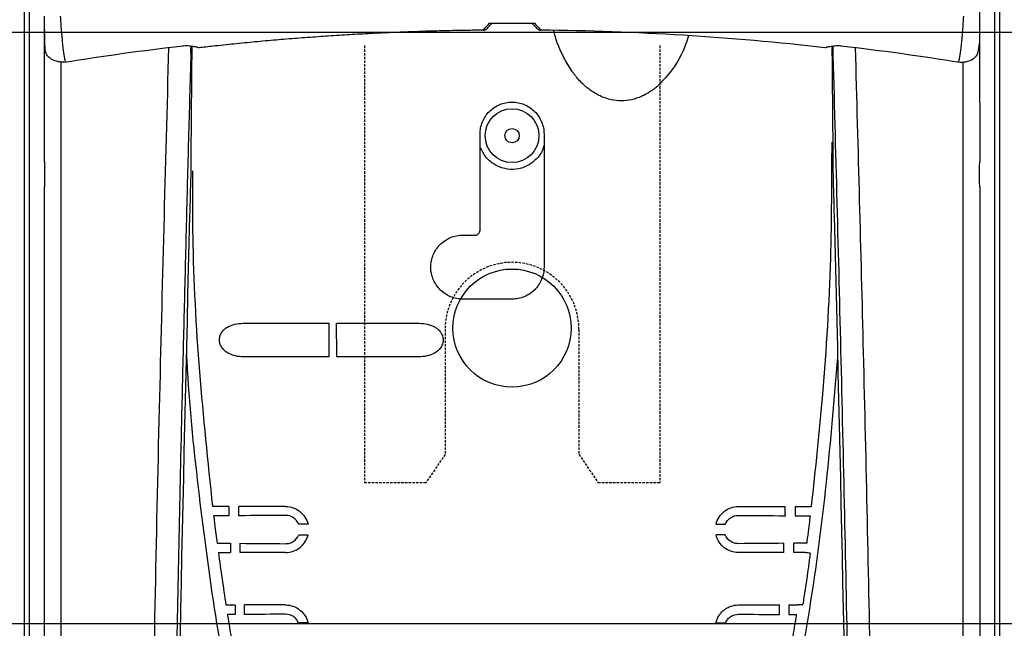
# Model space of a CAD drawing. Units: millimetres. Extents: x -3402 to 8400, y -2 to 6320.
# Drawn here: x 1190 to 1290, y 4190 to 4252 of the extents above; entities that cross this region are included whole.
import ezdxf
from ezdxf.enums import TextEntityAlignment as Align

# ---------------------------------------------------------------- set-up
doc = ezdxf.new("R2010")
doc.units = ezdxf.units.MM
doc.header["$MEASUREMENT"] = 0
doc.linetypes.add('DASHED2', pattern=[0.375, 0.25, -0.125])
for name, color, linetype, lineweight in [('2DE_OBJ_LAMEL-APP', 130, 'Continuous', 25), ('2DE_OBJ_Lamel-DISTR', 255, 'Continuous', 18), ('2DE_TXTNUM', 11, 'Continuous', 9)]:
    doc.layers.add(name, color=color, linetype=linetype, lineweight=lineweight)
doc.layers.add('2DE_TXTPAR', color=41, linetype='Continuous')
doc.layers.add('Zaciski', color=30, linetype='DASHED2')
doc.layers.add('LAM_MONT', color=1, linetype='Continuous', plot=False)
doc.styles.add('CP_ATTR', font='ARIAL.TTF')
doc.styles.add('CP_ELATT', font='ARIAL.TTF')

# ---------------------------------------------------------------- blocks, each defined once
blk = doc.blocks.new('LML_73_81005_01')
at = {"layer": 'LAM_MONT'}
blk.add_circle((0, 0), 6, dxfattribs=at)
blk = doc.blocks.new('2dlam_73-81005-07_f5mrazv')
at = {"layer": 'LAM_MONT'}
blk.add_lwpolyline([(-0.02, 240), (806.98, 240), (806.98, 300), (-0.02, 300)], close=True, dxfattribs=at)
blk.add_blockref('LML_73_81005_01', (153.48, 270))
at = {"linetype": 'ByBlock', "style": 'CP_ATTR', "flags": 9}
for tag, p in [('NAME', (0.93, -129.4)), ('NUMBER', (0.93, -129.4)), ('GROUP', (0.93, -129.4)), ('ARTICLE', (0.93, -129.4)), ('ORDER-NO', (0.93, -129.4)), ('PRODUCER', (0.93, -129.4)), ('VOLTAGE', (0.94, -129.4)), ('POWER', (0.94, -129.4)), ('CHARACTER', (0.94, -129.4)), ('OTHER', (0.94, -129.4)), ('TAG', (0.94, -129.4))]:
    blk.add_attdef(tag, text='', height=0.0005, dxfattribs=at).set_placement(p, align=Align.MIDDLE_LEFT)
blk = doc.blocks.new('2dapa_ars26v_apa-04_f6pa639')
for p, q in [((-49.5, -240.12), (-49.5, 276.88)), ((49.5, 276.88), (49.5, -240.12)), ((-49, 99.34), (-49, 272.61)), ((49, 272.4), (49, 99.11)), ((-49.5, 129.88), (-49.5, 239.88)), ((49.5, 239.88), (49.5, 129.88)), ((-47.5, 201.87), (-47.47, 216.67)), ((47.48, 213.91), (47.5, 201.87)), ((-45.83, 212.02), (-45.83, 110.55)), ((45.83, 110.55), (45.83, 212.02)), ((-47.5, 109.48), (-47.5, 199.35)), ((47.5, 199.35), (47.5, 109.48))]:
    blk.add_line(p, q)
at = {"color": 1}
for p, q in [((47.47, 246.97), (47.48, 213.91)), ((-2.28, 215.96), (2.28, 215.96))]:
    blk.add_line(p, q, dxfattribs=at)
for radius in [2.73, 0.733]:
    blk.add_circle((0, 204.54), radius)
for centre, start, end in [((-2.92, 215.75), 270.585, 314.9974), ((2.93, 215.75), 225.0056, 269.4122)]:
    blk.add_arc(centre, 0.5, start, end, dxfattribs=at)
for points, knots in [([(-47.41, 213.23), (-47.41, 213.25), (-47.41, 213.27), (-47.41, 213.31), (-47.42, 213.36), (-47.42, 213.42), (-47.43, 213.49), (-47.43, 213.59), (-47.44, 213.8), (-47.45, 214.15), (-47.46, 214.79), (-47.47, 215.45), (-47.47, 216.05), (-47.47, 216.36), (-47.47, 216.57), (-47.47, 216.67)], [0, 0, 0, 0, 0.0129, 0.0288, 0.04905, 0.07661, 0.11763, 0.16596, 0.2461, 0.41439, 0.54032, 0.8047, 0.86798, 0.9355, 1, 1, 1, 1]), ([(-45.88, 216.67), (-45.85, 216.17), (-45.82, 215.69), (-45.76, 214.98), (-45.74, 214.75), (-45.7, 214.3), (-45.68, 214.09), (-45.64, 213.68), (-45.61, 213.48), (-45.57, 213.11), (-45.55, 212.94), (-45.48, 212.47), (-45.43, 212.21), (-45.39, 212.02)], [0, 0, 0, 0, 0.25, 0.25, 0.375, 0.375, 0.5, 0.5, 0.625, 0.625, 0.75, 0.75, 1, 1, 1, 1]), ([(45.39, 212.02), (45.43, 212.21), (45.48, 212.47), (45.55, 212.94), (45.57, 213.12), (45.61, 213.48), (45.64, 213.68), (45.68, 214.09), (45.7, 214.3), (45.74, 214.75), (45.76, 214.98), (45.82, 215.69), (45.85, 216.17), (45.88, 216.67)], [0, 0, 0, 0, 0.25, 0.25, 0.375, 0.375, 0.5, 0.5, 0.625, 0.625, 0.75, 0.75, 1, 1, 1, 1]), ([(-2.92, 215.25), (-3.21, 215.25), (-3.8, 215.24), (-5.1, 215.22), (-6.83, 215.19), (-8.98, 215.13), (-11.12, 215.05), (-13.27, 214.96), (-15.42, 214.85), (-17.56, 214.72), (-19.7, 214.58), (-21.84, 214.42), (-23.97, 214.25), (-26.11, 214.06), (-28.24, 213.85), (-29.9, 213.67), (-31.08, 213.54), (-31.56, 213.49), (-31.79, 213.46)], [0, 0, 0, 0, 0.03022, 0.06042, 0.13463, 0.2088, 0.28294, 0.35706, 0.43116, 0.50526, 0.57937, 0.65349, 0.72764, 0.80182, 0.87603, 0.95029, 0.97516, 1, 1, 1, 1]), ([(-2.92, 215.25), (-2.92, 215.25), (-2.86, 215.32), (-2.64, 215.56), (-2.48, 215.74), (-2.28, 215.96)], [0, 0, 0, 0, 0.5, 0.5, 1, 1, 1, 1]), ([(-2.2, 215.77), (-2.27, 215.71), (-2.33, 215.65), (-2.45, 215.52), (-2.51, 215.47), (-2.57, 215.4)], [0, 0, 0, 0, 0.5, 0.5, 1, 1, 1, 1]), ([(2.28, 215.96), (2.48, 215.74), (2.64, 215.56), (2.81, 215.38), (2.85, 215.33), (2.91, 215.27), (2.92, 215.25), (2.92, 215.25)], [0, 0, 0, 0, 0.5, 0.5, 0.75, 0.75, 1, 1, 1, 1]), ([(-45.52, 212), (-45.65, 212), (-45.78, 212.01), (-46.03, 212.04), (-46.15, 212.06), (-46.49, 212.16), (-46.69, 212.25), (-46.94, 212.42), (-47.01, 212.48), (-47.14, 212.61), (-47.19, 212.68), (-47.33, 212.9), (-47.38, 213.06), (-47.41, 213.23)], [0, 0, 0, 0, 0.125, 0.125, 0.25, 0.25, 0.5, 0.5, 0.625, 0.625, 0.75, 0.75, 1, 1, 1, 1]), ([(-33.51, 213.66), (-33.41, 213.67), (-33.31, 213.68), (-33.11, 213.69), (-33.01, 213.69), (-32.73, 213.67), (-32.55, 213.65), (-32.24, 213.6), (-32.11, 213.57), (-31.97, 213.53), (-31.93, 213.52), (-31.87, 213.49), (-31.85, 213.48), (-31.84, 213.48)], [0, 0, 0, 0, 0.125, 0.125, 0.25, 0.25, 0.5, 0.5, 0.75, 0.75, 0.875, 0.875, 1, 1, 1, 1]), ([(31.84, 213.48), (31.85, 213.48), (31.87, 213.49), (31.93, 213.52), (31.97, 213.53), (32.06, 213.56), (32.12, 213.57), (32.25, 213.6), (32.32, 213.61), (32.55, 213.65), (32.73, 213.67), (33.11, 213.69), (33.31, 213.68), (33.51, 213.66)], [0, 0, 0, 0, 0.125, 0.125, 0.25, 0.25, 0.375, 0.375, 0.5, 0.5, 0.75, 0.75, 1, 1, 1, 1]), ([(45.52, 212), (45.65, 212), (45.78, 212.01), (46.02, 212.04), (46.15, 212.06), (46.49, 212.16), (46.69, 212.25), (46.94, 212.42), (47.01, 212.48), (47.14, 212.61), (47.19, 212.68), (47.33, 212.9), (47.38, 213.06), (47.48, 213.91)], [0, 0, 0, 0, 0.125, 0.125, 0.25, 0.25, 0.5, 0.5, 0.625, 0.625, 0.75, 0.75, 1, 1, 1, 1])]:
    blk.add_open_spline(points, degree=3, knots=knots, dxfattribs=at)
for points in [[(-2.01, 215.96), (-2.08, 215.9), (-2.14, 215.83), (-2.2, 215.77)], [(2.57, 215.4), (2.46, 215.52), (2.33, 215.64), (2.02, 215.96)], [(31.79, 213.46), (22.23, 214.56), (12.6, 215.15), (2.92, 215.25)], [(-45.52, 212), (-41.43, 212.65), (-37.48, 213.2), (-33.51, 213.66)], [(-31.79, 213.46), (-31.81, 213.46), (-31.83, 213.47), (-31.84, 213.48)], [(31.84, 213.48), (31.83, 213.47), (31.81, 213.46), (31.79, 213.46)], [(33.51, 213.66), (37.48, 213.2), (41.42, 212.65), (45.52, 212)]]:
    blk.add_open_spline(points, degree=3, dxfattribs=at)
for points, knots in [([(6.11, 211.05), (5.53, 211.99), (4.72, 213.31), (4.34, 214.8), (4.23, 215.24)], [0, 0, 0, 0, 0.71427, 1, 1, 1, 1]), ([(17.91, 214.69), (17.9, 214.62), (17.55, 213.35), (16.64, 211.53), (15.34, 210.15), (14.89, 209.67)], [0, 0, 0, 0, 0.03551, 0.67146, 1, 1, 1, 1]), ([(-37.05, 108.91), (-36.92, 118.23), (-36.58, 140.88), (-35.87, 175.75), (-35.18, 201.28), (-34.85, 213.5)], [0, 0, 0, 0, 0.26743, 0.64958, 1, 1, 1, 1]), ([(-32.57, 204.62), (-32.57, 204.91), (-32.55, 206.38), (-32.53, 209.38), (-32.5, 212.1), (-32.49, 213.64)], [0, 0, 0, 0, 0.09753, 0.48765, 1, 1, 1, 1]), ([(32.49, 213.64), (32.49, 213.51), (32.5, 212.21), (32.53, 209.21), (32.55, 206.33), (32.57, 204.62)], [0, 0, 0, 0, 0.0415, 0.4317, 1, 1, 1, 1]), ([(34.79, 108.58), (34.59, 121.88), (34.23, 146.26), (33.47, 181.29), (32.89, 203.01), (32.6, 213.65)], [0, 0, 0, 0, 0.37973, 0.69601, 1, 1, 1, 1]), ([(34.85, 213.48), (35.13, 203.16), (35.72, 181.51), (36.48, 146.65), (36.85, 122.11), (37.05, 108.91)], [0, 0, 0, 0, 0.296215, 0.621222, 1, 1, 1, 1]), ([(-32.62, 212.87), (-32.7, 209.97), (-32.87, 204.17), (-33.09, 195.46), (-33.31, 186.76), (-33.52, 178.06), (-33.72, 169.37), (-33.9, 160.68), (-34.08, 151.99), (-34.24, 143.3), (-34.4, 134.62), (-34.54, 125.94), (-34.67, 117.26), (-34.75, 111.47), (-34.79, 108.58)], [0, 0, 0, 0, 0.0835, 0.16696, 0.2504, 0.3338, 0.41718, 0.50053, 0.58385, 0.66713, 0.75039, 0.83362, 0.91683, 1, 1, 1, 1]), ([(7.31, 209.68), (7.25, 209.74), (7.12, 209.85), (6.95, 210.03), (6.78, 210.22), (6.61, 210.41), (6.44, 210.62), (6.27, 210.83), (6.17, 210.98), (6.11, 211.05)], [0, 0, 0, 0, 0.135561, 0.273328, 0.413445, 0.556046, 0.701259, 0.849206, 1, 1, 1, 1]), ([(14.89, 209.67), (14.83, 209.61), (14.69, 209.49), (14.48, 209.32), (14.26, 209.16), (14.04, 209.01), (13.82, 208.87), (13.6, 208.74), (13.37, 208.63), (12.9, 208.41), (12.15, 208.16), (11.1, 208.04), (10.05, 208.16), (9.22, 208.43), (8.59, 208.74), (8.15, 209.01), (7.71, 209.33), (7.44, 209.56), (7.31, 209.68)], [0, 0, 0, 0, 0.03288, 0.0652, 0.09702, 0.12836, 0.1593, 0.18987, 0.22013, 0.25014, 0.37658, 0.49979, 0.6234, 0.74991, 0.81018, 0.87166, 0.9348, 1, 1, 1, 1]), ([(-3.25, 204.69), (-3.25, 204.91), (-3.23, 205.12), (-3.15, 205.54), (-3.08, 205.74), (-2.92, 206.14), (-2.82, 206.32), (-2.59, 206.68), (-2.45, 206.84), (-2.15, 207.14), (-1.98, 207.28), (-1.63, 207.51), (-1.44, 207.62), (-1.05, 207.78), (-0.84, 207.84), (-0.43, 207.92), (-0.21, 207.94), (0.21, 207.94), (0.43, 207.92), (0.84, 207.84), (1.04, 207.78), (1.44, 207.62), (1.63, 207.51), (1.98, 207.28), (2.14, 207.15), (2.45, 206.84), (2.58, 206.68), (2.82, 206.33), (2.92, 206.14), (3.08, 205.74), (3.15, 205.54), (3.23, 205.12), (3.25, 204.91), (3.25, 204.69)], [0, 0, 0, 0, 0.0625, 0.0625, 0.125, 0.125, 0.1875, 0.1875, 0.25, 0.25, 0.3125, 0.3125, 0.375, 0.375, 0.4375, 0.4375, 0.5, 0.5, 0.5625, 0.5625, 0.625, 0.625, 0.6875, 0.6875, 0.75, 0.75, 0.8125, 0.8125, 0.875, 0.875, 0.9375, 0.9375, 1, 1, 1, 1]), ([(-32.6, 200.54), (-32.6, 200.84), (-32.6, 201.13), (-32.59, 201.42), (-32.59, 202.49), (-32.58, 203.55), (-32.57, 204.62)], [0, 0, 0, 0, 0.001, 0.001, 0.001, 0.00463248, 0.00463248, 0.00463248, 0.00463248]), ([(32.57, 204.62), (32.57, 204.33), (32.57, 204.03), (32.57, 203.74), (32.58, 202.67), (32.59, 201.61), (32.6, 200.54)], [0, 0, 0, 0, 0.001, 0.001, 0.001, 0.00463248, 0.00463248, 0.00463248, 0.00463248]), ([(3.22, 203.51), (3.18, 203.36), (3.06, 202.84), (2.47, 202.1), (1.54, 201.41), (0.41, 201.07), (-0.76, 201.13), (-1.84, 201.58), (-2.73, 202.34), (-3.06, 203.04), (-3.22, 203.38)], [0, 0, 0, 0, 0.05203, 0.18793, 0.32378, 0.4596, 0.59543, 0.73129, 0.86719, 1, 1, 1, 1]), ([(30.42, 166.89), (30.83, 170.69), (31.73, 179.07), (32.46, 191.41), (32.49, 199.94), (32.5, 203.87)], [0, 0, 0, 0, 0.30952, 0.68206, 1, 1, 1, 1]), ([(-47.5, 201.87), (-47.5, 201.67), (-47.49, 201.47), (-47.48, 201.05), (-47.48, 200.83), (-47.48, 200.39), (-47.48, 200.18), (-47.49, 199.76), (-47.5, 199.55), (-47.5, 199.35)], [0, 0, 0, 0, 0.25, 0.25, 0.5, 0.5, 0.75, 0.75, 1, 1, 1, 1]), ([(47.5, 199.35), (47.5, 199.55), (47.49, 199.75), (47.48, 200.17), (47.48, 200.39), (47.48, 200.83), (47.48, 201.05), (47.49, 201.47), (47.5, 201.67), (47.5, 201.87)], [0, 0, 0, 0, 0.25, 0.25, 0.5, 0.5, 0.75, 0.75, 1, 1, 1, 1]), ([(-32.46, 200.98), (-32.46, 198.77), (-32.48, 191.96), (-31.86, 180.57), (-30.9, 171.44), (-30.42, 166.89)], [0, 0, 0, 0, 0.194143, 0.597743, 1, 1, 1, 1]), ([(-5, 187.94), (-5.21, 187.94), (-5.43, 187.97), (-5.84, 188.05), (-6.05, 188.11), (-6.44, 188.27), (-6.63, 188.37), (-6.98, 188.61), (-7.15, 188.75), (-7.45, 189.05), (-7.58, 189.21), (-7.82, 189.57), (-7.92, 189.75), (-8.08, 190.15), (-8.15, 190.35), (-8.23, 190.77), (-8.25, 190.98), (-8.25, 191.4), (-8.23, 191.62), (-8.15, 192.04), (-8.08, 192.24), (-7.92, 192.63), (-7.82, 192.82), (-7.59, 193.18), (-7.45, 193.34), (-7.15, 193.64), (-6.98, 193.78), (-6.63, 194.01), (-6.44, 194.11), (-6.05, 194.28), (-5.85, 194.34), (-5.43, 194.42), (-5.21, 194.44), (-5, 194.44)], [0, 0, 0, 0, 0.0625, 0.0625, 0.125, 0.125, 0.1875, 0.1875, 0.25, 0.25, 0.3125, 0.3125, 0.375, 0.375, 0.4375, 0.4375, 0.5, 0.5, 0.5625, 0.5625, 0.625, 0.625, 0.6875, 0.6875, 0.75, 0.75, 0.8125, 0.8125, 0.875, 0.875, 0.9375, 0.9375, 1, 1, 1, 1]), ([(-3.75, 194.44), (-3.62, 194.44), (-3.49, 194.5), (-3.3, 194.68), (-3.25, 194.81), (-3.25, 194.94)], [0, 0, 0, 0, 0.5, 0.5, 1, 1, 1, 1]), ([(3.25, 191.19), (3.25, 190.98), (3.23, 190.77), (3.15, 190.35), (3.08, 190.15), (2.92, 189.75), (2.82, 189.57), (2.59, 189.21), (2.45, 189.05), (2.15, 188.75), (1.99, 188.61), (1.63, 188.38), (1.44, 188.27), (1.05, 188.11), (0.85, 188.05), (0.43, 187.97), (0.21, 187.94), (0, 187.94)], [0, 0, 0, 0, 0.125, 0.125, 0.25, 0.25, 0.375, 0.375, 0.5, 0.5, 0.625, 0.625, 0.75, 0.75, 0.875, 0.875, 1, 1, 1, 1]), ([(-27.26, 182.08), (-27.54, 182.08), (-27.81, 182.11), (-28.34, 182.24), (-28.59, 182.33), (-28.95, 182.53), (-29.06, 182.61), (-29.27, 182.79), (-29.36, 182.89), (-29.53, 183.11), (-29.59, 183.24), (-29.69, 183.49), (-29.71, 183.63), (-29.72, 183.9), (-29.7, 184.04), (-29.63, 184.3), (-29.57, 184.43), (-29.42, 184.66), (-29.33, 184.76), (-29.13, 184.95), (-29.01, 185.03), (-28.67, 185.24), (-28.41, 185.33), (-27.88, 185.46), (-27.61, 185.49), (-27.34, 185.49)], [0, 0, 0, 0, 0.125, 0.125, 0.25, 0.25, 0.3125, 0.3125, 0.375, 0.375, 0.4375, 0.4375, 0.5, 0.5, 0.5625, 0.5625, 0.625, 0.625, 0.6875, 0.6875, 0.75, 0.75, 0.875, 0.875, 1, 1, 1, 1]), ([(-18.62, 185.49), (-18.62, 184.92), (-18.62, 184.36), (-18.61, 183.79), (-18.61, 183.22), (-18.61, 182.65), (-18.61, 182.08)], [0, 0, 0, 0, 0.00169188, 0.00169188, 0.00169188, 0.00340198, 0.00340198, 0.00340198, 0.00340198]), ([(-17.81, 182.08), (-17.81, 182.65), (-17.81, 183.22), (-17.81, 183.79), (-17.82, 184.36), (-17.82, 184.92), (-17.82, 185.49)], [0, 0, 0, 0, 0.00171011, 0.00171011, 0.00171011, 0.00340198, 0.00340198, 0.00340198, 0.00340198]), ([(-9.39, 185.49), (-9.11, 185.49), (-8.84, 185.46), (-8.31, 185.33), (-8.05, 185.23), (-7.7, 185.02), (-7.59, 184.94), (-7.39, 184.76), (-7.29, 184.65), (-7.14, 184.42), (-7.08, 184.3), (-7.01, 184.03), (-6.99, 183.89), (-7, 183.62), (-7.03, 183.48), (-7.12, 183.23), (-7.19, 183.11), (-7.43, 182.77), (-7.65, 182.6), (-8.12, 182.33), (-8.38, 182.23), (-8.91, 182.11), (-9.18, 182.08), (-9.46, 182.08)], [0, 0, 0, 0, 0.125, 0.125, 0.25, 0.25, 0.3125, 0.3125, 0.375, 0.375, 0.4375, 0.4375, 0.5, 0.5, 0.5625, 0.5625, 0.625, 0.625, 0.75, 0.75, 0.875, 0.875, 1, 1, 1, 1]), ([(-27.94, 143.72), (-28.69, 147.75), (-30.2, 155.8), (-31.82, 168.18), (-32.77, 177.05), (-33.01, 181.86), (-33.03, 182.39)], [0, 0, 0, 0, 0.31474, 0.63001, 0.95928, 1, 1, 1, 1]), ([(33.04, 182.08), (32.7, 177.83), (32.01, 169.27), (30.31, 156.47), (28.73, 147.98), (27.94, 143.72)], [0, 0, 0, 0, 0.33049, 0.66492, 1, 1, 1, 1]), ([(-23, 166.89), (-22.74, 166.89), (-22.48, 166.84), (-21.99, 166.67), (-21.76, 166.55), (-21.35, 166.22), (-21.17, 166.03), (-20.89, 165.59), (-20.78, 165.35), (-20.72, 165.1)], [0, 0, 0, 0, 0.25, 0.25, 0.5, 0.5, 0.75, 0.75, 1, 1, 1, 1]), ([(20.72, 165.1), (20.78, 165.35), (20.89, 165.59), (21.17, 166.03), (21.35, 166.22), (21.76, 166.55), (21.99, 166.67), (22.48, 166.84), (22.74, 166.89), (23, 166.89)], [0, 0, 0, 0, 0.25, 0.25, 0.5, 0.5, 0.75, 0.75, 1, 1, 1, 1]), ([(-30.31, 165.93), (-30.3, 165.89), (-30.3, 165.85), (-30.29, 165.82), (-30.24, 165.41), (-30.19, 165), (-30.14, 164.6), (-30.1, 164.27), (-30.06, 163.95), (-30.01, 163.62), (-29.99, 163.47), (-29.97, 163.32), (-29.95, 163.17)], [0.00011884, 0.00011884, 0.00011884, 0.00011884, 0.00023041, 0.00023041, 0.00023041, 0.00145747, 0.00145747, 0.00145747, 0.00244173, 0.00244173, 0.00244173, 0.00290084, 0.00290084, 0.00290084, 0.00290084]), ([(-21.66, 165.09), (-21.72, 165.22), (-21.79, 165.34), (-21.97, 165.57), (-22.08, 165.66), (-22.43, 165.9), (-22.71, 165.99), (-23, 165.98)], [0, 0, 0, 0, 0.25, 0.25, 0.5, 0.5, 1, 1, 1, 1]), ([(21.66, 165.09), (21.72, 165.22), (21.79, 165.34), (21.97, 165.57), (22.07, 165.66), (22.43, 165.9), (22.71, 165.99), (23, 165.98)], [0, 0, 0, 0, 0.25, 0.25, 0.5, 0.5, 1, 1, 1, 1]), ([(29.95, 163.17), (29.96, 163.24), (29.97, 163.31), (29.98, 163.38), (30.03, 163.79), (30.09, 164.19), (30.14, 164.6), (30.18, 164.92), (30.22, 165.25), (30.26, 165.57), (30.28, 165.69), (30.29, 165.81), (30.31, 165.93)], [0.00012423, 0.00012423, 0.00012423, 0.00012423, 0.00034071, 0.00034071, 0.00034071, 0.00156761, 0.00156761, 0.00156761, 0.00255186, 0.00255186, 0.00255186, 0.00290623, 0.00290623, 0.00290623, 0.00290623]), ([(-23, 163.11), (-22.86, 163.11), (-22.72, 163.13), (-22.44, 163.21), (-22.32, 163.27), (-21.96, 163.51), (-21.77, 163.74), (-21.66, 164)], [0, 0, 0, 0, 0.25, 0.25, 0.5, 0.5, 1, 1, 1, 1]), ([(23, 163.11), (22.86, 163.11), (22.72, 163.13), (22.44, 163.21), (22.32, 163.27), (21.96, 163.51), (21.77, 163.74), (21.66, 164)], [0, 0, 0, 0, 0.25, 0.25, 0.5, 0.5, 1, 1, 1, 1]), ([(-23, 162.2), (-22.74, 162.2), (-22.48, 162.25), (-21.99, 162.42), (-21.76, 162.54), (-21.35, 162.87), (-21.17, 163.06), (-20.89, 163.5), (-20.78, 163.74), (-20.72, 164)], [0, 0, 0, 0, 0.25, 0.25, 0.5, 0.5, 0.75, 0.75, 1, 1, 1, 1]), ([(23, 162.2), (22.74, 162.2), (22.48, 162.25), (21.98, 162.42), (21.76, 162.54), (21.34, 162.87), (21.17, 163.06), (20.89, 163.5), (20.78, 163.74), (20.72, 164)], [0, 0, 0, 0, 0.25, 0.25, 0.5, 0.5, 0.75, 0.75, 1, 1, 1, 1]), ([(29.82, 162.2), (29.95, 162.2), (30.06, 162.2), (30.22, 162.19), (30.27, 162.18), (30.27, 162.16)], [0, 0, 0, 0, 0.5, 0.5, 1, 1, 1, 1]), ([(30.28, 162.04), (30.28, 162.08), (30.27, 162.12), (30.27, 162.15), (30.27, 162.16), (30.27, 162.16), (30.27, 162.16)], [0.00615456, 0.00615456, 0.00615456, 0.00615456, 0.00738547, 0.00738547, 0.00738547, 0.0075336, 0.0075336, 0.0075336, 0.0075336]), ([(29.51, 156.93), (29.52, 156.94), (29.52, 156.95), (29.53, 156.97), (29.54, 156.99), (29.55, 157.02), (29.56, 157.04)], [0.00044423, 0.00044423, 0.00044423, 0.00044423, 0.00090859, 0.00090859, 0.00090859, 0.00181719, 0.00181719, 0.00181719, 0.00181719]), ([(-23, 156.89), (-23.59, 156.89), (-24.19, 156.89), (-24.78, 156.89), (-25.54, 156.89), (-26.29, 156.89), (-27.05, 156.89), (-27.09, 156.89), (-27.13, 156.89), (-27.17, 156.89)], [0, 0, 0, 0, 0.00178639, 0.00178639, 0.00178639, 0.00406359, 0.00406359, 0.00406359, 0.00418489, 0.00418489, 0.00418489, 0.00418489]), ([(-23, 156.89), (-22.73, 156.89), (-22.48, 156.84), (-21.98, 156.67), (-21.75, 156.54), (-21.33, 156.21), (-21.16, 156.01), (-20.87, 155.56), (-20.77, 155.32), (-20.72, 155.06)], [0, 0, 0, 0, 0.25, 0.25, 0.5, 0.5, 0.75, 0.75, 1, 1, 1, 1]), ([(20.71, 155.06), (20.74, 155.19), (20.78, 155.32), (20.88, 155.56), (20.94, 155.68), (21.08, 155.9), (21.16, 156.01), (21.34, 156.2), (21.43, 156.29), (21.64, 156.46), (21.75, 156.53), (21.98, 156.66), (22.1, 156.71), (22.47, 156.84), (22.73, 156.89), (23, 156.89)], [0, 0, 0, 0, 0.125, 0.125, 0.25, 0.25, 0.375, 0.375, 0.5, 0.5, 0.625, 0.625, 0.75, 0.75, 1, 1, 1, 1]), ([(29.51, 156.93), (29.51, 156.91), (29.46, 156.9), (29.29, 156.89), (29.18, 156.89), (29.05, 156.89)], [0, 0, 0, 0, 0.5, 0.5, 1, 1, 1, 1]), ([(-28.9, 155.91), (-28.9, 155.88), (-28.89, 155.85), (-28.89, 155.82), (-28.82, 155.42), (-28.76, 155.02), (-28.69, 154.61), (-28.64, 154.28), (-28.59, 153.95), (-28.53, 153.62), (-28.51, 153.48), (-28.48, 153.33), (-28.46, 153.19)], [0.00014029, 0.00014029, 0.00014029, 0.00014029, 0.00022494, 0.00022494, 0.00022494, 0.00144995, 0.00144995, 0.00144995, 0.00245435, 0.00245435, 0.00245435, 0.00289326, 0.00289326, 0.00289326, 0.00289326]), ([(-21.68, 155.06), (-21.74, 155.19), (-21.81, 155.31), (-21.98, 155.53), (-22.09, 155.63), (-22.44, 155.87), (-22.72, 155.95), (-23, 155.95)], [0, 0, 0, 0, 0.25, 0.25, 0.5, 0.5, 1, 1, 1, 1]), ([(21.68, 155.06), (21.74, 155.19), (21.81, 155.31), (21.98, 155.53), (22.09, 155.63), (22.44, 155.87), (22.72, 155.95), (23, 155.95)], [0, 0, 0, 0, 0.25, 0.25, 0.5, 0.5, 1, 1, 1, 1]), ([(28.46, 153.19), (28.47, 153.26), (28.48, 153.33), (28.5, 153.4), (28.56, 153.81), (28.63, 154.21), (28.69, 154.61), (28.75, 154.94), (28.8, 155.27), (28.85, 155.6), (28.87, 155.7), (28.88, 155.81), (28.9, 155.91)], [0.00014707, 0.00014707, 0.00014707, 0.00014707, 0.00036428, 0.00036428, 0.00036428, 0.00159038, 0.00159038, 0.00159038, 0.00259478, 0.00259478, 0.00259478, 0.00290003, 0.00290003, 0.00290003, 0.00290003])]:
    blk.add_open_spline(points, degree=3, knots=knots)
for points, degree in [([(-32.62, 212.87), (-32.6, 213.66)], 1), ([(-3.25, 194.94), (-3.25, 198.19), (-3.25, 201.44), (-3.25, 204.69)], 3), ([(3.25, 204.69), (3.25, 200.19), (3.25, 195.69), (3.25, 191.19)], 3), ([(-32.71, 196.38), (-32.67, 197.77), (-32.64, 199.16), (-32.6, 200.54)], 3), ([(32.6, 200.54), (32.64, 199.16), (32.67, 197.77), (32.71, 196.38)], 3), ([(-34.4, 111.25), (-34.01, 139.63), (-33.44, 168.01), (-32.71, 196.38)], 3), ([(32.71, 196.38), (33.44, 168.01), (34.01, 139.63), (34.4, 111.25)], 3), ([(-5, 194.44), (-4.58, 194.44), (-4.17, 194.44), (-3.75, 194.44)], 3), ([(0, 187.94), (-1.67, 187.94), (-3.33, 187.94), (-5, 187.94)], 3), ([(-27.34, 185.49), (-24.44, 185.49), (-21.53, 185.49), (-18.62, 185.49)], 3), ([(-17.82, 185.49), (-15.01, 185.49), (-12.2, 185.49), (-9.39, 185.49)], 3), ([(-18.61, 182.08), (-21.5, 182.08), (-24.38, 182.08), (-27.26, 182.08)], 3), ([(-9.46, 182.08), (-12.24, 182.08), (-15.03, 182.08), (-17.81, 182.08)], 3), ([(-28.76, 166.89), (-29.31, 166.89), (-29.87, 166.89), (-30.42, 166.89)], 3), ([(-28.76, 166.89), (-28.76, 166.57), (-28.76, 166.26), (-28.75, 165.94)], 3), ([(-27.76, 165.95), (-27.75, 166.26), (-27.75, 166.57), (-27.75, 166.89)], 3), ([(-23, 166.89), (-24.58, 166.89), (-26.17, 166.89), (-27.75, 166.89)], 3), ([(23, 166.89), (24.58, 166.89), (26.17, 166.89), (27.75, 166.89)], 3), ([(27.76, 165.95), (27.75, 166.26), (27.75, 166.57), (27.75, 166.89)], 3), ([(28.76, 166.89), (28.76, 166.57), (28.76, 166.26), (28.75, 165.94)], 3), ([(28.76, 166.89), (29.31, 166.89), (29.87, 166.89), (30.42, 166.89)], 3), ([(-28.75, 165.94), (-29.27, 165.94), (-29.79, 165.93), (-30.31, 165.93)], 3), ([(-23, 165.98), (-24.59, 165.97), (-26.17, 165.96), (-27.76, 165.95)], 3), ([(-20.72, 165.1), (-21.04, 165.09), (-21.35, 165.09), (-21.66, 165.09)], 3), ([(20.72, 165.1), (21.04, 165.09), (21.35, 165.09), (21.66, 165.09)], 3), ([(23, 165.98), (24.59, 165.97), (26.17, 165.96), (27.76, 165.95)], 3), ([(28.75, 165.94), (29.27, 165.94), (29.79, 165.93), (30.31, 165.93)], 3), ([(-21.66, 164), (-21.35, 164), (-21.04, 164), (-20.72, 164)], 3), ([(21.66, 164), (21.35, 164), (21.04, 164), (20.72, 164)], 3), ([(-29.95, 163.17), (-29.5, 163.16), (-29.04, 163.16), (-28.58, 163.16)], 3), ([(-28.58, 163.16), (-28.58, 162.84), (-28.58, 162.52), (-28.58, 162.2)], 3), ([(-27.6, 162.2), (-27.6, 162.52), (-27.6, 162.83), (-27.6, 163.15)], 3), ([(-27.6, 163.15), (-26.07, 163.14), (-24.53, 163.12), (-23, 163.11)], 3), ([(27.6, 163.15), (26.07, 163.14), (24.53, 163.12), (23, 163.11)], 3), ([(27.6, 162.2), (27.6, 162.52), (27.6, 162.83), (27.6, 163.15)], 3), ([(29.95, 163.17), (29.5, 163.16), (29.04, 163.16), (28.58, 163.16)], 3), ([(28.58, 163.16), (28.58, 162.84), (28.58, 162.52), (28.58, 162.2)], 3), ([(-29.82, 162.2), (-29.41, 162.2), (-28.99, 162.2), (-28.58, 162.2)], 3), ([(-29.82, 162.2), (-29.58, 160.43), (-29.33, 158.66), (-29.05, 156.89)], 3), ([(-23, 162.2), (-24.53, 162.2), (-26.07, 162.2), (-27.6, 162.2)], 3), ([(27.6, 162.2), (26.07, 162.2), (24.53, 162.2), (23, 162.2)], 3), ([(29.82, 162.2), (29.41, 162.2), (28.99, 162.2), (28.58, 162.2)], 3), ([(30.28, 162.04), (30.05, 160.38), (29.81, 158.71), (29.56, 157.04)], 3), ([(-29.05, 156.89), (-28.74, 156.89), (-28.43, 156.89), (-28.12, 156.89)], 3), ([(-28.12, 156.89), (-28.12, 156.56), (-28.12, 156.24), (-28.12, 155.91)], 3), ([(-27.17, 155.92), (-27.17, 156.24), (-27.17, 156.56), (-27.17, 156.89)], 3), ([(23, 156.89), (24.39, 156.89), (25.78, 156.89), (27.17, 156.89)], 3), ([(27.17, 155.92), (27.17, 156.24), (27.17, 156.56), (27.17, 156.89)], 3), ([(28.12, 156.89), (28.43, 156.89), (28.74, 156.89), (29.05, 156.89)], 3), ([(28.12, 156.89), (28.12, 156.56), (28.12, 156.24), (28.12, 155.91)], 3), ([(-28.12, 155.91), (-28.38, 155.91), (-28.64, 155.91), (-28.9, 155.91)], 3), ([(-23, 155.95), (-24.39, 155.94), (-25.78, 155.93), (-27.17, 155.92)], 3), ([(-20.72, 155.06), (-21.04, 155.06), (-21.36, 155.06), (-21.68, 155.06)], 3), ([(20.71, 155.06), (21.04, 155.06), (21.36, 155.06), (21.68, 155.06)], 3), ([(23, 155.95), (24.39, 155.94), (25.78, 155.93), (27.17, 155.92)], 3), ([(28.12, 155.91), (28.38, 155.91), (28.64, 155.91), (28.9, 155.91)], 3)]:
    blk.add_open_spline(points, degree=degree)
at = {"layer": 'Zaciski'}
for p, q in [((-15, 213.68), (-15, 169.29)), ((15, 213.68), (15, 169.29)), ((-6.8, 184.88), (-6.8, 172.18)), ((6.8, 184.88), (6.8, 172.18)), ((-6.8, 172.18), (-8.75, 169.29)), ((6.8, 172.18), (8.75, 169.29)), ((-8.75, 169.29), (-15, 169.29)), ((15, 169.29), (8.75, 169.29))]:
    blk.add_line(p, q, dxfattribs=at)
blk.add_arc((0, 184.88), 6.8, 0, 180, dxfattribs=at)
at = {"linetype": 'ByBlock', "style": 'CP_ATTR', "flags": 9}
for tag in ['NAME', 'NUMBER', 'GROUP', 'ARTICLE', 'ORDER-NO', 'PRODUCER', 'DN', 'PN', 'TEMPERATURE', 'VOLTAGE', 'POWER', 'FLOW', 'CHARACTER', 'OTHER', 'CURRENT']:
    blk.add_attdef(tag, text='', height=0.00005, dxfattribs=at).set_placement((-0.09, -0.02), align=Align.MIDDLE_LEFT)
at = {"layer": '2DE_TXTNUM', "linetype": 'ByBlock', "style": 'CP_ELATT', "width": 0.8, "flags": 8}
blk.add_attdef('TAG', text='', height=10, dxfattribs=at).set_placement((0, 261.25), align=Align.CENTER)
at = {"layer": '2DE_TXTPAR', "linetype": 'ByBlock', "style": 'CP_ATTR', "flags": 8}
blk.add_attdef('PRODUCT-TYPE', text='', height=7, dxfattribs=at).set_placement((0, 92), align=Align.CENTER)

msp = doc.modelspace()

# ---------------------------------------------------------------- block references
at = {"layer": '2DE_OBJ_LAMEL-APP'}
msp.add_blockref('2dapa_ars26v_apa-04_f6pa639', (1239.69, 4035.8), dxfattribs=at)
at = {"layer": '2DE_OBJ_Lamel-DISTR'}
msp.add_blockref('2dlam_73-81005-07_f5mrazv', (1086.21, 3950.8), dxfattribs=at)

doc.saveas('drawing.dxf')
